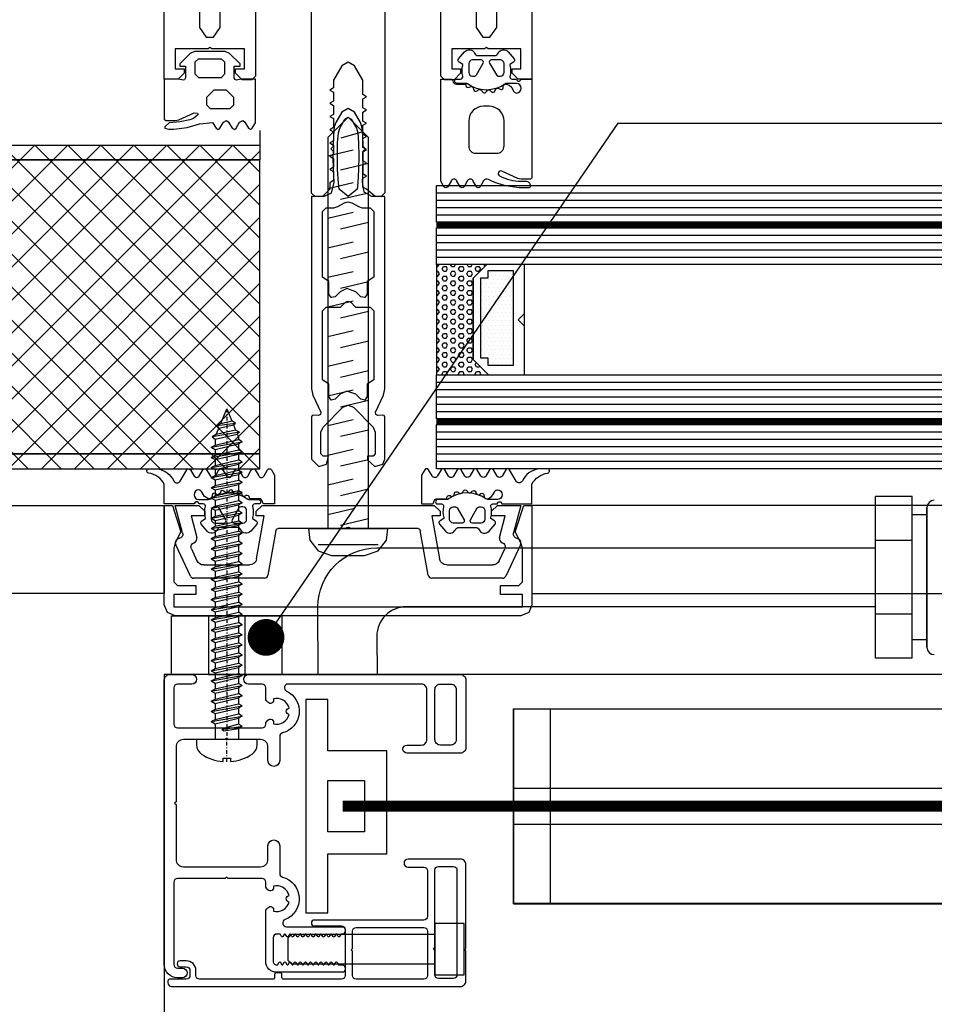
# Model space of a CAD drawing. Units: inches. Extents: x 810 to 5580, y -532 to 3856.
# Drawn here: x 4537 to 4662, y -155 to -22 of the extents above; entities that cross this region are included whole.
import ezdxf
from ezdxf import colors
from ezdxf.entities.mleader import LeaderData, LeaderLine
from ezdxf.math import Vec2, Vec3

# ---------------------------------------------------------------- set-up
doc = ezdxf.new("R2010")
doc.units = ezdxf.units.IN
doc.header["$MEASUREMENT"] = 0
doc.linetypes.add('AUSGEZOGEN', pattern=[0])
doc.linetypes.add('STRICHPUNKT', pattern=[1, 0.5, -0.25, 0, -0.25])
for name, color, linetype in [('BEVESTIGINGSMATERIAAL', 1, 'Continuous'), ('CONSTRUCTIE DERDEN', 251, 'Continuous'), ('ELEKTRISCHE INSTALLATIE', 1, 'Continuous')]:
    doc.layers.add(name, color=color, linetype=linetype)
doc.styles.add('Annotative', font='txt')

# ---------------------------------------------------------------- blocks, each defined once
blk = doc.blocks.new('326260')
at = {"color": 0, "linetype": 'ByBlock'}
for points in [[(25, 173.52), (25, 0.02), (23.12, 0), (22.3, 0.82), (22.3, 1.42), (23.5, 1.42), (23.5, 4.12), (19.05, 4.12), (18.8, 4.32), (18.55, 4.12), (14.1, 4.12), (14.1, 1.42), (15.3, 1.42), (15.3, 0.82), (14.41, -0.07), (13.1, -0.08), (12.6, 0.42), (12.6, 12.52)], [(5, 11.52), (5, -15.48), (4.51, -15.98), (3.66, -15.98), (2.52, -14.98), (2, -14.68), (2, -13.47), (2.5, -13.18), (2, -12.89), (2, -11.67), (2.5, -11.38), (2, -11.09), (2, -9.87), (2.5, -9.58), (2, -9.29), (2, -8.07), (2.5, -7.78), (2, -7.49), (2, -6.27), (2.5, -5.98), (2, -5.69), (2, -4.47), (2.5, -4.18), (2, -3.89), (2, -2.67), (2.5, -2.38), (2, -2.09), (2, -0.14), (0.88, 1.8), (0, 2.32), (-0.87, 1.8), (-2, -0.14), (-2, -1.19), (-2.5, -1.48), (-2, -1.77), (-2, -2.99), (-2.5, -3.28), (-2, -3.57), (-2, -4.79), (-2.5, -5.08), (-2, -5.37), (-2, -6.59), (-2.5, -6.88), (-2, -7.17), (-2, -8.39), (-2.5, -8.68), (-2, -8.97), (-2, -10.19), (-2.5, -10.48), (-2, -10.77), (-2, -11.99), (-2.5, -12.28), (-2, -12.57), (-2, -13.78), (-2.5, -14.08), (-2.5, -14.98), (-3.5, -15.98), (-4.5, -15.98), (-5, -15.49), (-5, 11.52)], [(-12.6, 12.52), (-12.6, 0.42), (-13.1, -0.08), (-14.41, -0.07), (-15.3, 0.82), (-15.3, 1.42), (-14.1, 1.42), (-14.1, 4.12), (-18.55, 4.12), (-18.8, 4.32), (-19.05, 4.12), (-23.5, 4.12), (-23.5, 1.42), (-22.3, 1.42), (-22.3, 0.82), (-23.12, 0), (-25, 0.02), (-25, 173.52)], [(-15.9, 15.32), (15.9, 15.32), (17.07, 14.76), (17.4, 13.82), (17.4, 7.02), (18.31, 5.72), (19.29, 5.72), (20.2, 7.02), (20.2, 13.82), (20.77, 14.99), (21.7, 15.32), (21.9, 15.32), (21.9, 169.52), (-21.9, 169.52), (-21.9, 15.34), (-21.37, 15.28), (-20.2, 13.82), (-20.2, 7.02), (-19.29, 5.72), (-18.31, 5.72), (-17.4, 7.02), (-17.4, 13.82), (-16.84, 14.99), (-15.9, 15.32)]]:
    blk.add_lwpolyline(points, dxfattribs=at)
blk = doc.blocks.new('224811')
at = {"color": 0, "linetype": 'ByBlock'}
for points in [[(3, -27.75), (3, -1.61), (1.24, -1.61), (0.18, -1), (-0.06, 0.34), (0.03, 2.08), (0.06, 3.82), (0.05, 4.57), (0.35, 4.89), (0.03, 5.21), (0.03, 5.57), (-0.06, 7.39), (-0.12, 7.89), (-0.31, 8.46), (-1.14, 9.89), (-2, 10.39), (-2.86, 9.89), (-3.69, 8.46), (-3.88, 7.9), (-3.94, 7.39), (-4.03, 5.57), (-4.04, 5.21), (-4.35, 4.89), (-4.05, 4.57), (-4.06, 3.82), (-4.03, 2.08), (-3.94, 0.34), (-4.29, -1.12), (-5.25, -1.61), (-7, -1.61), (-7, -27.75), (-6.81, -28.6), (-5.72, -30.94), (-5.75, -31.24), (-6.02, -31.37), (-6.68, -31.31), (-6.91, -31.39), (-7, -31.61), (-7, -37.31), (-6, -38.31), (-4.94, -38.01), (-4.65, -36.91), (-5.4, -36.91), (-5.7, -36.61), (-5.7, -33.66), (-5.41, -32.96), (-2.71, -30.26), (-2, -29.96), (-1.29, -30.26), (1.41, -32.96), (1.7, -33.66), (1.7, -36.61), (1.4, -36.91), (0.65, -36.91), (0.65, -37.43), (1.63, -38.31), (2.71, -38.01), (3, -37.31), (3, -31.61), (2.9, -31.39), (2.67, -31.31), (2.02, -31.37), (1.75, -31.24), (1.72, -30.94), (2.81, -28.6), (3, -27.75)], [(-3.33, 0.28), (-3.43, 2.08), (-3.46, 3.89), (-3.43, 5.69), (-3.33, 7.07), (-3.13, 7.73), (-2.43, 8.94), (-2, 9.19), (-1.57, 8.94), (-0.87, 7.73), (-0.68, 7.07), (-0.58, 5.69), (-0.54, 3.89), (-0.58, 2.08), (-0.68, 0.28), (-0.78, -0.59), (-2, -1.61), (-3.22, -0.59), (-3.33, 0.28)]]:
    blk.add_lwpolyline(points, dxfattribs=at)
for points in [[(-4.6, -13.17), (-5.5, -12.57), (-5.5, -3.61), (-5, -3.11), (-3.92, -3.11), (-3.42, -2.97), (-2.5, -2.44), (-2, -2.31), (-1.5, -2.44), (-0.58, -2.97), (-0.08, -3.11), (1, -3.11), (1.5, -3.61), (1.5, -12.57), (0.6, -13.17), (0.6, -14.87), (0.29, -15.33), (-0.25, -15.22), (-0.94, -14.54), (-2.17, -14.11), (-3.06, -14.54), (-3.75, -15.22), (-4.29, -15.33), (-4.6, -14.87)], [(-5.5, -26.51), (-5.5, -17.12), (-5, -16.62), (-3.02, -16.62), (-2.35, -15.95), (-2, -15.81), (-1.65, -15.95), (-0.99, -16.62), (1, -16.62), (1.5, -17.12), (1.5, -26.51), (0.6, -27.11), (0.6, -28.81), (0.29, -29.27), (-0.26, -29.16), (-0.94, -28.48), (-2.17, -28.05), (-3.06, -28.48), (-3.75, -29.16), (-4.29, -29.27), (-4.6, -28.81), (-4.6, -27.11)]]:
    blk.add_lwpolyline(points, close=True, dxfattribs=at)
blk = doc.blocks.new('205834')
at = {"color": 0, "linetype": 'ByBlock'}
for points in [[(-0.05, -5.4), (-0.05, 5.4), (-1.58, 5.2), (-3.01, 4.07), (-3.68, 2.25), (-3.68, -2.25), (-3.01, -4.07), (-1.58, -5.2), (-0.05, -5.4)], [(-2.2, -4.08), (-2.2, 4.08)], [(1.93, 2.75), (2.75, -0.69)], [(5.96, 2.75), (6.78, -0.69)], [(9.99, 2.75), (10.81, -0.69)], [(14.02, 2.75), (14.84, -0.69)], [(18.06, 2.75), (18.87, -0.69)], [(22.09, 2.75), (22.9, -0.69)], [(26.12, 2.75), (26.93, -0.69)], [(30.15, 2.75), (30.96, -0.69)], [(34.18, 2.75), (34.99, -0.69)], [(38.21, 2.75), (39.02, -0.69)], [(42.24, 2.75), (43.05, -0.69)], [(46.27, 2.75), (47.08, -0.69)], [(50.7, 2.74), (51.52, -0.68)], [(0.45, 1.04), (1.36, -2.75)], [(4.48, 1.04), (5.39, -2.75)], [(8.52, 1.04), (9.42, -2.75)], [(12.55, 1.04), (13.45, -2.75)], [(16.58, 1.04), (17.48, -2.75)], [(20.61, 1.04), (21.51, -2.75)], [(24.64, 1.04), (25.54, -2.75)], [(28.67, 1.04), (29.57, -2.75)], [(32.7, 1.04), (33.6, -2.75)], [(36.73, 1.04), (37.63, -2.75)], [(40.76, 1.04), (41.66, -2.75)], [(44.79, 1.04), (45.69, -2.75)], [(48.81, 1.04), (49.72, -2.75)], [(53.96, -1.98), (53.11, 1)]]:
    blk.add_lwpolyline(points, dxfattribs=at)
blk.add_lwpolyline([(53.18, 2.75), (0, 2.75), (0, -2.75), (53.18, -2.75), (55.95, 0)], close=True, dxfattribs=at)
blk = doc.blocks.new('112720')
at = {"color": 0, "linetype": 'ByBlock'}
blk.add_lwpolyline([(25, 0), (25, -13.5), (24.56, -14.56), (23.5, -15), (-23.5, -15), (-24.56, -14.56), (-25, -13.5), (-25, 0), (-23.9, 0), (-22.73, -3.6), (-23.5, -5.08), (-23.7, -5.83), (-23.7, -10.4), (-23.2, -10.9), (-20.7, -10.9), (-20.7, -12.1), (-23.7, -12.1), (-23.7, -13.8), (23.7, -13.8), (23.7, -12.1), (20.7, -12.1), (20.7, -10.9), (23.2, -10.9), (23.7, -10.4), (23.7, -5.83), (23.5, -5.08), (22.73, -3.6), (23.9, 0)], close=True, dxfattribs=at)
blk = doc.blocks.new('477620')
at = {"linetype": 'ByBlock'}
for p, q in [((-12.5, -0.8), (-11.7, 0)), ((-11.7, 0), (11.7, 0)), ((11.7, 0), (12.5, -0.8)), ((-12.5, -1.4), (-12.5, -0.8)), ((12.5, -0.8), (12.5, -1.4)), ((-11.4, -1.4), (-12.5, -1.4)), ((-12.44, -7.27), (-11.4, -1.4)), ((12.5, -1.4), (11.4, -1.4)), ((11.4, -1.4), (12.44, -7.27))]:
    blk.add_line(p, q, dxfattribs=at)
for points in [[(-19.98, -2.53, -0.466227), (-19.9, -2.08), (-19.4, -1.79), (-19.4, -1.66, -0.127235), (-19.4, -0.09, 0.409499), (-19.7, 0.21), (-20.3, 0.21, 1), (-20.9, 0.21), (-25, 0.21), (-25, 2.9, 0.240315), (-27.12, 4.4, -0.930406), (-27.07, 5), (-26.19, 5, -0.041247), (-25.86, 4.97, -0.245119), (-23.71, 3.35, 0.605628), (-22.83, 3.31), (-21.95, 4.83, -0.574152), (-21.44, 4.84), (-20.93, 3.99, 0.519103), (-20.25, 3.99), (-19.75, 4.84, -0.571234), (-19.24, 4.84), (-18.73, 3.99, 0.520433), (-18.05, 3.99), (-17.56, 4.84, -0.573806), (-17.04, 4.84), (-16.54, 3.98, 0.498472), (-15.85, 3.99), (-15.36, 4.84, -0.572646), (-14.84, 4.84), (-14.34, 3.98, 0.516323), (-13.65, 3.98), (-13.16, 4.84, -0.574004), (-12.64, 4.84), (-12.16, 4.03, 0.604512), (-11.43, 4.02), (-10.95, 4.85, -0.579304), (-10.43, 4.85), (-10, 4.11), (-10, 0.21), (-11.35, 0.21, -0.377911), (-11.65, 0.47, 0.378044), (-12.15, 0.91), (-13.42, 0.91), (-13.42, 1.07, 0.559911), (-13.86, 1.33), (-13.99, 1.26, -0.476951), (-14.42, 1.45), (-14.47, 1.65, 0.560069), (-14.96, 1.8), (-15.07, 1.7, -0.476948), (-15.56, 1.78), (-15.66, 1.95, 0.560017), (-16.17, 1.97), (-16.25, 1.84, -0.47708), (-16.73, 1.79), (-16.88, 1.93, 0.560029), (-17.37, 1.82), (-17.42, 1.68, -0.47692), (-17.88, 1.5), (-18.06, 1.61, 0.55988), (-18.47, 1.39), (-18.48, 1.24, -0.403109), (-18.82, 0.92, -0.264074), (-19.67, 1.42), (-19.95, 1.91, 0.267978), (-20.3, 2.11, 1), (-20.3, 0.81), (-19.02, 0.81, 0.154263), (-18.73, 0.9, -0.319713), (-13.62, 0.87, 0.157674), (-13.45, 0.81), (-12.23, 0.81, -0.732626), (-12.04, 0.21), (-12.69, 0.21, 0.483406), (-12.98, -0.16, -0.12137), (-13, -1.66), (-13, -1.79), (-12.5, -2.08, -0.466377), (-12.42, -2.53), (-13.24, -3.5, -0.562174), (-14.59, -3.3, 0.302777), (-15.05, -2.99), (-17.35, -2.99, 0.302762), (-17.81, -3.3, -0.562251), (-19.16, -3.5), (-19.98, -2.53)], [(19.98, -2.53, 0.466227), (19.9, -2.08), (19.4, -1.79), (19.4, -1.66, 0.127235), (19.4, -0.09, -0.409499), (19.7, 0.21), (20.3, 0.21, -1), (20.9, 0.21), (25, 0.21), (25, 2.9, -0.240315), (27.12, 4.4, 0.930406), (27.07, 5), (26.19, 5, 0.041247), (25.86, 4.97, 0.245119), (23.71, 3.35, -0.605628), (22.83, 3.31), (21.95, 4.83, 0.574152), (21.44, 4.84), (20.93, 3.99, -0.519103), (20.25, 3.99), (19.75, 4.84, 0.571234), (19.24, 4.84), (18.73, 3.99, -0.520433), (18.05, 3.99), (17.56, 4.84, 0.573806), (17.04, 4.84), (16.54, 3.98, -0.498472), (15.85, 3.99), (15.36, 4.84, 0.572646), (14.84, 4.84), (14.34, 3.98, -0.516323), (13.65, 3.98), (13.16, 4.84, 0.574004), (12.64, 4.84), (12.16, 4.03, -0.604512), (11.43, 4.02), (10.95, 4.85, 0.579304), (10.43, 4.85), (10, 4.11), (10, 0.21), (11.35, 0.21, 0.377911), (11.65, 0.47, -0.378044), (12.15, 0.91), (13.42, 0.91), (13.42, 1.07, -0.559911), (13.86, 1.33), (13.99, 1.26, 0.476951), (14.42, 1.45), (14.47, 1.65, -0.560069), (14.96, 1.8), (15.07, 1.7, 0.476948), (15.56, 1.78), (15.66, 1.95, -0.560017), (16.17, 1.97), (16.25, 1.84, 0.47708), (16.73, 1.79), (16.88, 1.93, -0.560029), (17.37, 1.82), (17.42, 1.68, 0.47692), (17.88, 1.5), (18.06, 1.61, -0.55988), (18.47, 1.39), (18.48, 1.24, 0.403109), (18.82, 0.92, 0.264074), (19.67, 1.42), (19.95, 1.91, -0.267978), (20.3, 2.11, -1), (20.3, 0.81), (19.02, 0.81, -0.154263), (18.73, 0.9, 0.319713), (13.62, 0.87, -0.157674), (13.45, 0.81), (12.23, 0.81, 0.732626), (12.04, 0.21), (12.69, 0.21, -0.483406), (12.98, -0.16, 0.12137), (13, -1.66), (13, -1.79), (12.5, -2.08, 0.466377), (12.42, -2.53), (13.24, -3.5, 0.562174), (14.59, -3.3, -0.302777), (15.05, -2.99), (17.35, -2.99, -0.302762), (17.81, -3.3, 0.562251), (19.16, -3.5), (19.98, -2.53)]]:
    blk.add_lwpolyline(points, format="xyb", close=True)
for points in [[(-22.5, -3.74), (-23.5, 0), (-20.3, 0), (-19.5, -0.8), (-19.5, -1.4), (-21.36, -1.4), (-20.58, -4.34)], [(20.58, -4.34), (21.36, -1.4), (19.5, -1.4), (19.5, -0.8), (20.3, 0), (23.5, 0), (22.5, -3.74)], [(-9.82, -3.4), (-10.9, -9.49)], [(-0.25, -3.15), (-9.53, -3.15)], [(9.53, -3.15), (0.25, -3.15)], [(10.9, -9.49), (9.82, -3.4)], [(-21.45, -9.61), (-23.44, -5.34)], [(23.44, -5.34), (21.45, -9.61)], [(-21.31, -5.89), (-20.55, -7.52)], [(20.55, -7.52), (21.31, -5.89)], [(-19.64, -8.1), (-13.42, -8.1)], [(13.42, -8.1), (19.64, -8.1)], [(-11.39, -9.9), (-21, -9.9)], [(21, -9.9), (11.39, -9.9)]]:
    blk.add_lwpolyline(points, dxfattribs=at)
at = {"extrusion": (0, 0, -1)}
for points in [[(18.6, -1.89, -0.414317), (18.1, -2.39), (16.9, -2.39, -0.577402), (16.64, -1.94), (17.56, -0.34, -0.268036), (17.82, -0.19), (18.1, -0.19, -0.414318), (18.6, -0.69), (18.6, -1.89)], [(15.76, -1.94, -0.577342), (15.5, -2.39), (14.3, -2.39, -0.41412), (13.8, -1.89), (13.8, -0.69, -0.414121), (14.3, -0.19), (14.58, -0.19, -0.268022), (14.84, -0.34), (15.76, -1.94)], [(-15.76, -1.94, 0.577342), (-15.5, -2.39), (-14.3, -2.39, 0.41412), (-13.8, -1.89), (-13.8, -0.69, 0.414121), (-14.3, -0.19), (-14.58, -0.19, 0.268022), (-14.84, -0.34), (-15.76, -1.94)], [(-18.6, -1.89, 0.414317), (-18.1, -2.39), (-16.9, -2.39, 0.577402), (-16.64, -1.94), (-17.56, -0.34, 0.268036), (-17.82, -0.19), (-18.1, -0.19, 0.414318), (-18.6, -0.69), (-18.6, -1.89)]]:
    blk.add_lwpolyline(points, format="xyb", close=True, dxfattribs=at)
at = {"linetype": 'ByBlock', "extrusion": (0, 0, -1)}
for centre, radius, start, end in [((23.08, -3.9), 0.6, 165, 261.5583), ((9.53, -3.45), 0.3, 10, 90), ((0, -3.21), 0.256, 12.6804, 167.3196), ((-9.53, -3.45), 0.3, 90, 170), ((-23.08, -3.9), 0.6, 278.4417, 15), ((20.77, -5.64), 0.6, 335, 71.1808), ((-20.77, -5.64), 0.6, 108.8192, 205), ((19.64, -7.1), 1, 270, 335), ((13.42, -7.1), 1, 190, 270), ((-13.42, -7.1), 1, 270, 350), ((-19.64, -7.1), 1, 205, 270)]:
    blk.add_arc(centre, radius, start, end, dxfattribs=at)
at = {"linetype": 'ByBlock'}
for centre, radius, start, end in [((-22.9, -5.09), 0.6, 98.4417, 205), ((-21.16, -4.5), 0.6, 288.8192, 15), ((21.16, -4.5), 0.6, 165, 251.1808), ((22.9, -5.09), 0.6, 335, 81.5583), ((-21, -9.4), 0.5, 205, 270), ((-11.39, -9.4), 0.5, 270, 350), ((11.39, -9.4), 0.5, 190, 270), ((21, -9.4), 0.5, 270, 335)]:
    blk.add_arc(centre, radius, start, end, dxfattribs=at)
blk = doc.blocks.new('GCspouw15mm_1')
h = blk.add_hatch()
h.set_pattern_fill('HEX', color=256, scale=3, style=0)
h.set_pattern_definition([(0, (-185.27784, -118.78494), (0, 0.649519), [0.375, -0.75]), (120, (-185.27784, -118.78494), (-0.5625, -0.3247595), [0.375, -0.75]), (60, (-184.90284, -118.78494), (-0.5625, 0.3247595), [0.375, -0.75])])
h.paths.add_polyline_path([(0, -7.5), (7.0878, -7.5), (5, -5.4141), (5, 5.6523), (6.8496, 7.5), (0, 7.5)])
h = blk.add_hatch()
h.set_pattern_fill('DOTS', color=256, scale=9, style=0)
h.set_pattern_definition([(0, (-185.27784, -123.28494), (0.28125, 0.5625), [0, -0.5625])])
h.paths.add_polyline_path([(10.5, 6.6484), (7, 6.6484), (7, 5.6484), (6, 5.6484), (6, -5.1992), (7, -5.1992), (7, -6.1992), (10.5, -6.1992)])
for points in [[(5, 5.6523), (6.8496, 7.5), (0, 7.5), (0, -7.5), (7.0878, -7.5), (5, -5.4141)], [(7.0878, -7.5), (12, -7.5), (12, -0.8652), (11.1347, 0), (12, 0.8672), (12, 7.5), (6.8496, 7.5), (5, 5.6523), (5, -5.4141)], [(7, -6.1992), (10.5, -6.1992), (10.5, 6.6484), (7, 6.6484), (7, 5.6484), (6, 5.6484), (6, -5.1992), (7, -5.1992)]]:
    blk.add_lwpolyline(points, close=True)
blk.add_point((0, 7.5))
blk = doc.blocks.new('204649')
at = {"color": 0, "linetype": 'ByBlock'}
for points in [[(0, 0.15), (0, 5.6), (-0.2, 5.8), (-1.49, 5.8), (-1.96, 5.69), (-4.07, 4.75), (-4.5, 4.8), (-4.59, 4.96), (-3.96, 5.52), (-3.46, 5.68), (-2.18, 5.97), (-1.17, 6.08), (-0.67, 6.09), (-0.07, 6.67), (-0.08, 6.81), (-0.63, 6.99), (-1.28, 6.98), (-3.1, 6.76), (-4.8, 6.24), (-6.58, 6.06), (-7.04, 6.85), (-7.35, 7), (-7.56, 6.85), (-8.04, 6.02), (-8.46, 5.81), (-8.75, 6.02), (-9.24, 6.85), (-9.56, 7), (-9.77, 6.83), (-10.24, 6.02), (-10.68, 5.81), (-10.97, 6.02), (-11.45, 6.85), (-11.76, 7), (-11.97, 6.85), (-12.4, 6.11), (-12.4, 0.15), (-10.4, 0.15), (-9.84, 0.3), (-9.58, 0.2), (-9.5, 0), (-9.5, -1.6), (-10.3, -1.6), (-10.3, -1.9), (-8.87, -3.33), (-8.27, -3.6), (-4.12, -3.6), (-3.51, -3.31), (-2.1, -1.9), (-2.1, -1.6), (-2.9, -1.6), (-2.9, 0), (-2.77, 0.25), (-2.56, 0.3), (-2, 0.15)], [(-9.4, 2.6), (-9.4, 3.7), (-8.9, 4.2), (-6.3, 4.2), (-5.8, 3.7), (-5.8, 2.6), (-6.8, 1.6), (-8.4, 1.6)], [(-4.2, -0.5), (-4.2, -2.18), (-4.67, -2.6), (-7.73, -2.6), (-8.2, -2.18), (-8.2, -0.5), (-7.73, 0), (-4.7, 0)]]:
    blk.add_lwpolyline(points, close=True, dxfattribs=at)
blk = doc.blocks.new('*U22')
at = {"xscale": -1, "rotation": 90}
blk.add_blockref('204649', (0.15, 0), dxfattribs=at)
blk = doc.blocks.new('246544')
blk.add_lwpolyline([(0, 0), (0, -13.4, 0.414151), (0.2, -13.6), (1.49, -13.6, 0.105057), (1.9, -13.51), (4.11, -12.53, -0.965045), (4.41, -13.16, -0.123102), (1.45, -13.9), (0.84, -13.9, 0.414329), (0.24, -14.5), (0.24, -14.6, 0.414524), (0.44, -14.8), (1.11, -14.8, 0.116852), (5.91, -13.66, -0.388148), (6.57, -13.85), (7.04, -14.65, 0.577392), (7.56, -14.65), (8.04, -13.81, -0.577368), (8.75, -13.81), (9.24, -14.65, 0.577392), (9.76, -14.65), (10.25, -13.81, -0.577289), (10.96, -13.81), (11.45, -14.65, 0.577392), (11.97, -14.65), (12.4, -13.9), (12.4, 0), (11.05, 0, 0.377911), (10.75, -0.26, -0.378044), (10.25, -0.7), (8.98, -0.7), (8.98, -0.86, -0.559911), (8.54, -1.12), (8.41, -1.05, 0.476951), (7.98, -1.24), (7.93, -1.44, -0.560069), (7.44, -1.59), (7.33, -1.49, 0.476948), (6.84, -1.57), (6.74, -1.74, -0.560017), (6.23, -1.76), (6.15, -1.63, 0.47708), (5.67, -1.58), (5.52, -1.72, -0.560029), (5.03, -1.6), (4.98, -1.47, 0.47692), (4.52, -1.29), (4.34, -1.4, -0.55988), (3.93, -1.18), (3.92, -1.03, 0.403109), (3.58, -0.71, 0.264074), (2.73, -1.21), (2.45, -1.7, -0.267979), (2.1, -1.9, -1), (2.1, -0.6), (3.38, -0.6, -0.154263), (3.67, -0.69, 0.319713), (8.78, -0.66, -0.157674), (8.95, -0.6), (10.17, -0.6, 0.732626), (10.36, 0), (9.71, 0, -0.483406), (9.42, 0.37, 0.12137), (9.4, 1.87), (9.4, 2), (9.9, 2.29, 0.466377), (9.98, 2.74), (9.16, 3.71, 0.562174), (7.81, 3.51, -0.302777), (7.35, 3.2), (5.05, 3.2, -0.302762), (4.59, 3.51, 0.562251), (3.24, 3.71), (2.42, 2.74, 0.466227), (2.5, 2.29), (3, 2), (3, 1.87, 0.127235), (3, 0.3, -0.409499), (2.7, 0), (2.1, 0, -1), (1.5, 0), (0, 0)], format="xyb", close=True)
at = {"extrusion": (0, 0, -1)}
for points in [[(-3.8, 2.1, 0.414317), (-4.3, 2.6), (-5.5, 2.6, 0.577402), (-5.76, 2.15), (-4.84, 0.55, 0.268036), (-4.58, 0.4), (-4.3, 0.4, 0.414318), (-3.8, 0.9), (-3.8, 2.1)], [(-7.56, 0.55), (-6.64, 2.15, 0.577342), (-6.9, 2.6), (-8.1, 2.6, 0.41412), (-8.6, 2.1), (-8.6, 0.9, 0.414121), (-8.1, 0.4), (-7.82, 0.4, 0.268022), (-7.56, 0.55)], [(-3.8, -9.1), (-3.8, -5.7, 0.414214), (-5.8, -3.7), (-6.6, -3.7, 0.414214), (-8.6, -5.7), (-8.6, -9.1, 0.414214), (-7.6, -10.1), (-4.8, -10.1, 0.414214), (-3.8, -9.1)]]:
    blk.add_lwpolyline(points, format="xyb", close=True, dxfattribs=at)
blk = doc.blocks.new('*U23')
at = {"xscale": -1, "rotation": 270}
blk.add_blockref('246544', (0, 0), dxfattribs=at)
blk = doc.blocks.new('Horizontaal doorsnede vliesgevel')
h = blk.add_hatch()
h.set_pattern_fill('ANSI37', color=256)
h.set_pattern_definition([(45, (11366.5074, -709.9048), (-2.245064, 2.245064), []), (135, (11366.5074, -709.9048), (-2.245064, -2.245064), [])])
h.paths.add_polyline_path([(0, 61), (68.89, 61), (68.89, 17), (0, 17)])
for p, q in [((68.89, 63), (68.89, 61)), ((68.89, 19), (68.89, 59)), ((92.89, 54.52), (401.45, 54.52)), ((92.89, 53.52), (401.45, 53.52)), ((92.89, 52.52), (401.45, 52.52)), ((92.89, 51.52), (401.45, 51.52)), ((92.89, 48.76), (401.45, 48.76)), ((92.89, 47.76), (401.45, 47.76)), ((92.89, 46.76), (401.45, 46.76)), ((92.89, 45.76), (401.45, 45.76)), ((92.89, 28.76), (401.45, 28.76)), ((92.89, 27.76), (401.45, 27.76)), ((92.89, 26.76), (401.45, 26.76)), ((92.89, 25.76), (401.45, 25.76)), ((92.89, 24.76), (401.45, 24.76)), ((92.89, 22), (401.45, 22)), ((92.89, 21), (401.45, 21)), ((92.89, 20), (401.45, 20)), ((92.89, 19), (401.45, 19)), ((92.89, 18), (401.45, 18))]:
    blk.add_line(p, q)
for points in [[(0, 61), (68.89, 61)], [(0, 61), (68.89, 61), (68.89, 59), (0, 59)], [(0, 59), (68.89, 59)], [(401.45, 50.52), (92.89, 50.52), (92.89, 55.52), (401.45, 55.52)], [(401.45, 44.76), (92.89, 44.76), (92.89, 49.76), (401.45, 49.76)], [(104.89, 44.76), (92.89, 44.76), (92.89, 29.76), (104.89, 29.76), (104.89, 44.76)], [(401.45, 23.76), (92.89, 23.76), (92.89, 29.76), (401.45, 29.76)], [(401.45, 17), (92.89, 17), (92.89, 23), (401.45, 23)], [(0, 19), (68.89, 19)], [(0, 19), (68.89, 19)], [(0, 17), (68.89, 17), (68.89, 19), (0, 19)], [(0, 17), (68.89, 17)], [(0, 17), (68.89, 17)], [(0, 12), (55.89, 12), (55.89, 0), (0, 0)], [(401.45, 12), (105.89, 12), (105.89, 0), (401.45, 0)]]:
    blk.add_lwpolyline(points)
at = {"const_width": 0.76}
for points in [[(92.89, 50.14), (401.45, 50.14)], [(92.89, 23.38), (401.45, 23.38)]]:
    blk.add_lwpolyline(points, dxfattribs=at)
for name, p in [('326260', (80.89, 69.98)), ('224811', (82.89, 55.61)), ('GCspouw15mm_1', (92.89, 37.26)), ('477620', (80.89, 12)), ('112720', (80.89, 12))]:
    blk.add_blockref(name, p)
at = {"xscale": -1, "rotation": 270}
blk.add_blockref('*U22', (55.89, 70), dxfattribs=at)
at = {"rotation": 90.00000000000001}
for name, p in [('*U23', (105.89, 70)), ('205834', (80.89, 8.85))]:
    blk.add_blockref(name, p, dxfattribs=at)
blk = doc.blocks.new('*U6')
at = {"layer": 'BEVESTIGINGSMATERIAAL', "linetype": 'AUSGEZOGEN'}
for p, q in [((-0.08, 4.1), (-0.8, 4.1)), ((-0.08, -4.14), (-0.08, 4.1)), ((2.08, 1.57), (-0.08, 1.57)), ((2.38, 2.08), (2.08, 1.57)), ((2.08, 1.57), (2.82, -1.61)), ((2.38, 2.08), (3.11, -2.12)), ((2.38, 2.08), (2.67, 1.57)), ((3.46, 1.57), (2.67, 1.57)), ((2.67, 1.57), (3.4, -1.61)), ((3.76, 2.08), (3.46, 1.57)), ((3.46, 1.57), (4.2, -1.61)), ((3.76, 2.08), (4.49, -2.12)), ((3.76, 2.08), (4.05, 1.57)), ((4.85, 1.57), (4.05, 1.57)), ((4.05, 1.57), (4.79, -1.61)), ((4.85, 1.57), (4.05, 1.57)), ((5.14, 2.08), (4.85, 1.57)), ((4.85, 1.57), (5.58, -1.61)), ((5.14, 2.08), (5.88, -2.12)), ((5.14, 2.08), (5.43, 1.57)), ((5.43, 1.57), (6.17, -1.61)), ((6.23, 1.57), (5.43, 1.57)), ((6.52, 2.08), (6.23, 1.57)), ((6.23, 1.57), (6.96, -1.61)), ((6.52, 2.08), (7.26, -2.12)), ((6.52, 2.08), (6.82, 1.57)), ((7.61, 1.57), (6.82, 1.57)), ((6.82, 1.57), (7.55, -1.61)), ((7.61, 1.57), (6.82, 1.57)), ((7.9, 2.08), (7.61, 1.57)), ((7.61, 1.57), (8.35, -1.61)), ((7.9, 2.08), (8.64, -2.12)), ((7.9, 2.08), (8.2, 1.57)), ((8.99, 1.57), (8.2, 1.57)), ((8.2, 1.57), (8.93, -1.61)), ((8.99, 1.57), (8.2, 1.57)), ((9.29, 2.08), (8.99, 1.57)), ((8.99, 1.57), (9.73, -1.61)), ((9.29, 2.08), (10.02, -2.12)), ((9.29, 2.08), (9.58, 1.57)), ((10.38, 1.57), (9.58, 1.57)), ((9.58, 1.57), (10.31, -1.61)), ((10.38, 1.57), (9.58, 1.57)), ((10.67, 2.08), (10.38, 1.57)), ((10.38, 1.57), (11.11, -1.61)), ((10.67, 2.08), (11.4, -2.12)), ((10.67, 2.08), (10.96, 1.57)), ((11.76, 1.57), (10.96, 1.57)), ((10.96, 1.57), (11.7, -1.61)), ((11.76, 1.57), (10.96, 1.57)), ((12.05, 2.08), (11.76, 1.57)), ((11.76, 1.57), (12.49, -1.61)), ((12.05, 2.08), (12.79, -2.12)), ((12.05, 2.08), (12.34, 1.57)), ((13.14, 1.57), (12.34, 1.57)), ((12.34, 1.57), (13.08, -1.61)), ((13.14, 1.57), (12.34, 1.57)), ((13.43, 2.08), (13.14, 1.57)), ((13.14, 1.57), (13.88, -1.61)), ((13.43, 2.08), (14.17, -2.12)), ((13.43, 2.08), (13.73, 1.57)), ((14.52, 1.57), (13.73, 1.57)), ((13.73, 1.57), (14.46, -1.61)), ((14.52, 1.57), (13.73, 1.57)), ((14.82, 2.08), (14.52, 1.57)), ((14.52, 1.57), (15.26, -1.61)), ((14.82, 2.08), (15.55, -2.12)), ((14.82, 2.08), (15.11, 1.57)), ((15.9, 1.57), (15.11, 1.57)), ((15.11, 1.57), (15.84, -1.61)), ((15.9, 1.57), (15.11, 1.57)), ((16.2, 2.08), (15.9, 1.57)), ((15.9, 1.57), (16.64, -1.61)), ((16.2, 2.08), (16.93, -2.12)), ((16.2, 2.08), (16.49, 1.57)), ((17.29, 1.57), (16.49, 1.57)), ((16.49, 1.57), (17.23, -1.61)), ((17.29, 1.57), (16.49, 1.57)), ((17.58, 2.08), (17.29, 1.57)), ((17.29, 1.57), (18.02, -1.61)), ((17.58, 2.08), (18.31, -2.12)), ((17.58, 2.08), (17.87, 1.57)), ((18.67, 1.57), (17.87, 1.57)), ((17.87, 1.57), (18.61, -1.61)), ((18.67, 1.57), (17.87, 1.57)), ((18.96, 2.08), (18.67, 1.57)), ((18.67, 1.57), (19.4, -1.61)), ((18.96, 2.08), (19.7, -2.12)), ((18.96, 2.08), (19.25, 1.57)), ((20.05, 1.57), (19.25, 1.57)), ((19.25, 1.57), (19.99, -1.61)), ((20.34, 2.08), (20.05, 1.57)), ((20.05, 1.57), (20.79, -1.61)), ((20.34, 2.08), (21.08, -2.12)), ((20.34, 2.08), (20.64, 1.57)), ((21.43, 1.57), (20.64, 1.57)), ((20.64, 1.57), (21.37, -1.61)), ((21.73, 2.08), (21.43, 1.57)), ((21.43, 1.57), (22.17, -1.61)), ((21.73, 2.08), (22.46, -2.12)), ((21.73, 2.08), (22.02, 1.57)), ((22.82, 1.57), (22.02, 1.57)), ((22.02, 1.57), (22.75, -1.61)), ((23.11, 2.08), (22.82, 1.57)), ((22.82, 1.57), (23.55, -1.61)), ((23.11, 2.08), (23.84, -2.12)), ((23.11, 2.08), (23.4, 1.57)), ((24.2, 1.57), (23.4, 1.57)), ((23.4, 1.57), (24.14, -1.61)), ((24.49, 2.08), (24.2, 1.57)), ((24.2, 1.57), (24.93, -1.61)), ((24.49, 2.08), (25.23, -2.12)), ((24.49, 2.08), (24.78, 1.57)), ((25.58, 1.57), (24.78, 1.57)), ((24.78, 1.57), (25.52, -1.61)), ((25.87, 2.08), (25.58, 1.57)), ((25.58, 1.57), (26.31, -1.61)), ((25.87, 2.08), (26.61, -2.12)), ((25.87, 2.08), (26.17, 1.57)), ((26.96, 1.57), (26.17, 1.57)), ((26.17, 1.57), (26.9, -1.61)), ((27.25, 2.08), (26.96, 1.57)), ((26.96, 1.57), (27.7, -1.61)), ((27.25, 2.08), (27.99, -2.12)), ((27.25, 2.08), (27.55, 1.57)), ((28.34, 1.57), (27.55, 1.57)), ((27.55, 1.57), (28.28, -1.61)), ((28.64, 2.08), (28.34, 1.57)), ((28.34, 1.57), (29.08, -1.61)), ((28.64, 2.08), (29.37, -2.12)), ((28.64, 2.08), (28.93, 1.57)), ((29.73, 1.57), (28.93, 1.57)), ((28.93, 1.57), (29.67, -1.61)), ((30.02, 2.08), (29.73, 1.57)), ((29.73, 1.57), (30.46, -1.61)), ((30.02, 2.08), (30.75, -2.12)), ((30.02, 2.08), (30.31, 1.57)), ((31.11, 1.57), (30.31, 1.57)), ((30.31, 1.57), (31.05, -1.61)), ((31.4, 2.08), (31.11, 1.57)), ((31.11, 1.57), (31.84, -1.61)), ((31.4, 2.08), (32.14, -2.12)), ((31.4, 2.08), (31.69, 1.57)), ((32.49, 1.57), (31.69, 1.57)), ((31.69, 1.57), (32.43, -1.61)), ((32.78, 2.08), (32.49, 1.57)), ((32.49, 1.57), (33.23, -1.61)), ((32.78, 2.08), (33.52, -2.12)), ((32.78, 2.08), (33.08, 1.57)), ((33.87, 1.57), (33.08, 1.57)), ((33.08, 1.57), (33.81, -1.61)), ((34.17, 2.08), (33.87, 1.57)), ((33.87, 1.57), (34.61, -1.61)), ((34.17, 2.08), (34.9, -2.12)), ((34.17, 2.08), (34.46, 1.57)), ((35.25, 1.57), (34.46, 1.57)), ((34.46, 1.57), (35.19, -1.61)), ((35.55, 2.08), (35.25, 1.57)), ((35.25, 1.57), (35.99, -1.61)), ((35.55, 2.08), (36.28, -2.12)), ((35.55, 2.08), (35.84, 1.57)), ((36.64, 1.57), (35.84, 1.57)), ((35.84, 1.57), (36.58, -1.61)), ((36.93, 2.08), (36.64, 1.57)), ((36.64, 1.57), (37.37, -1.61)), ((36.93, 2.08), (37.67, -2.12)), ((36.93, 2.08), (37.22, 1.57)), ((38.02, 1.57), (37.22, 1.57)), ((37.22, 1.57), (37.96, -1.61)), ((38.31, 2.08), (38.02, 1.57)), ((38.02, 1.57), (38.75, -1.61)), ((38.31, 2.08), (39.05, -2.12)), ((38.31, 2.08), (38.61, 1.57)), ((39.4, 1.57), (38.61, 1.57)), ((38.61, 1.57), (39.34, -1.61)), ((39.69, 2.08), (39.4, 1.57)), ((39.4, 1.57), (40.14, -1.61)), ((39.69, 2.08), (40.43, -2.12)), ((39.69, 2.08), (39.99, 1.57)), ((39.99, 1.57), (40.72, -1.61)), ((40.78, 1.57), (39.99, 1.57)), ((41.11, 1.95), (40.78, 1.57)), ((40.78, 1.57), (41.48, -1.45)), ((41.72, -1.73), (41.11, 1.95)), ((41.4, 1.44), (41.11, 1.95)), ((41.4, 1.44), (42.28, 1.07)), ((42.02, -1.22), (41.4, 1.44)), ((-3.08, 0.48), (-2.59, 0.48)), ((-2.59, 0.48), (-2.59, -0.52)), ((1.27, 0.67), (1.1, 0.36)), ((1.1, 0.36), (1.44, -1.61)), ((1.27, 0.67), (1.73, -2.12)), ((1.27, 0.67), (1.45, 0.36)), ((2.02, -1.61), (1.42, 0.41)), ((42.64, 1.31), (42.28, 1.07)), ((42.28, 1.07), (42.74, -0.92)), ((42.64, 1.31), (42.98, -1.21)), ((42.93, 0.8), (42.64, 1.31)), ((42.93, 0.8), (44.92, -0.02)), ((42.93, 0.8), (43.28, -0.7)), ((-2.59, -0.52), (-3.08, -0.52)), ((41.72, -1.73), (42.02, -1.22)), ((42.74, -0.92), (42.02, -1.22)), ((42.74, -0.92), (42.98, -1.21)), ((42.98, -1.21), (43.28, -0.7)), ((44.92, -0.02), (43.28, -0.7)), ((1.44, -1.61), (-0.08, -1.61)), ((1.73, -2.12), (1.44, -1.61)), ((1.73, -2.12), (2.02, -1.61)), ((2.82, -1.61), (2.02, -1.61)), ((3.11, -2.12), (2.82, -1.61)), ((3.11, -2.12), (3.4, -1.61)), ((4.2, -1.61), (3.37, -1.61)), ((4.49, -2.12), (4.2, -1.61)), ((4.49, -2.12), (4.79, -1.61)), ((5.58, -1.61), (4.75, -1.61)), ((5.88, -2.12), (5.58, -1.61)), ((5.88, -2.12), (6.17, -1.61)), ((6.96, -1.61), (6.13, -1.61)), ((7.26, -2.12), (6.96, -1.61)), ((7.26, -2.12), (7.55, -1.61)), ((8.35, -1.61), (7.51, -1.61)), ((8.64, -2.12), (8.35, -1.61)), ((8.64, -2.12), (8.93, -1.61)), ((9.73, -1.61), (8.9, -1.61)), ((10.02, -2.12), (9.73, -1.61)), ((10.02, -2.12), (10.31, -1.61)), ((11.11, -1.61), (10.28, -1.61)), ((11.4, -2.12), (11.11, -1.61)), ((11.4, -2.12), (11.7, -1.61)), ((12.49, -1.61), (11.66, -1.61)), ((12.79, -2.12), (12.49, -1.61)), ((12.79, -2.12), (13.08, -1.61)), ((13.88, -1.61), (13.04, -1.61)), ((14.17, -2.12), (13.88, -1.61)), ((14.17, -2.12), (14.46, -1.61)), ((15.26, -1.61), (14.43, -1.61)), ((15.55, -2.12), (15.26, -1.61)), ((15.55, -2.12), (15.84, -1.61)), ((16.64, -1.61), (15.81, -1.61)), ((16.93, -2.12), (16.64, -1.61)), ((16.93, -2.12), (17.23, -1.61)), ((18.02, -1.61), (17.19, -1.61)), ((18.31, -2.12), (18.02, -1.61)), ((18.31, -2.12), (18.61, -1.61)), ((19.4, -1.61), (18.57, -1.61)), ((19.7, -2.12), (19.4, -1.61)), ((19.7, -2.12), (19.99, -1.61)), ((20.79, -1.61), (19.95, -1.61)), ((21.08, -2.12), (20.79, -1.61)), ((21.08, -2.12), (21.37, -1.61)), ((22.17, -1.61), (21.34, -1.61)), ((22.46, -2.12), (22.17, -1.61)), ((22.46, -2.12), (22.75, -1.61)), ((23.55, -1.61), (22.72, -1.61)), ((23.84, -2.12), (23.55, -1.61)), ((23.84, -2.12), (24.14, -1.61)), ((24.93, -1.61), (24.1, -1.61)), ((25.23, -2.12), (24.93, -1.61)), ((25.23, -2.12), (25.52, -1.61)), ((26.31, -1.61), (25.48, -1.61)), ((26.61, -2.12), (26.31, -1.61)), ((26.61, -2.12), (26.9, -1.61)), ((27.7, -1.61), (26.87, -1.61)), ((27.99, -2.12), (27.7, -1.61)), ((27.99, -2.12), (28.28, -1.61)), ((29.08, -1.61), (28.28, -1.61)), ((29.37, -2.12), (29.08, -1.61)), ((29.37, -2.12), (29.67, -1.61)), ((30.46, -1.61), (29.67, -1.61)), ((30.75, -2.12), (30.46, -1.61)), ((30.75, -2.12), (31.05, -1.61)), ((31.84, -1.61), (31.05, -1.61)), ((32.14, -2.12), (31.84, -1.61)), ((32.14, -2.12), (32.43, -1.61)), ((33.23, -1.61), (32.43, -1.61)), ((33.52, -2.12), (33.23, -1.61)), ((33.52, -2.12), (33.81, -1.61)), ((34.61, -1.61), (33.81, -1.61)), ((34.9, -2.12), (34.61, -1.61)), ((34.9, -2.12), (35.19, -1.61)), ((35.99, -1.61), (35.19, -1.61)), ((36.28, -2.12), (35.99, -1.61)), ((36.28, -2.12), (36.58, -1.61)), ((37.37, -1.61), (36.58, -1.61)), ((37.67, -2.12), (37.37, -1.61)), ((37.67, -2.12), (37.96, -1.61)), ((38.75, -1.61), (37.96, -1.61)), ((39.05, -2.12), (38.75, -1.61)), ((39.05, -2.12), (39.34, -1.61)), ((40.14, -1.61), (39.34, -1.61)), ((40.43, -2.12), (40.14, -1.61)), ((40.43, -2.12), (40.72, -1.61)), ((41.08, -1.61), (40.72, -1.61)), ((41.48, -1.45), (41.08, -1.61)), ((41.72, -1.73), (41.48, -1.45)), ((-0.8, -4.14), (-0.08, -4.14))]:
    blk.add_line(p, q, dxfattribs=at)
at = {"layer": 'BEVESTIGINGSMATERIAAL', "linetype": 'STRICHPUNKT'}
for p in [(-3.1, -0.02), (44.92, -0.02)]:
    blk.add_line(p, (-0.08, -0.02), dxfattribs=at)
at = {"layer": 'BEVESTIGINGSMATERIAAL', "linetype": 'AUSGEZOGEN'}
for centre, radius, start, end in [((-0.8, 2.59), 1.51, 90, 146.4138), ((3.14, -0.02), 6.24, 146.4138, 175.3743), ((3.14, -0.02), 6.24, 184.6257, 213.5862), ((-0.8, -2.64), 1.51, 213.5862, 270)]:
    blk.add_arc(centre, radius, start, end, dxfattribs=at)
blk = doc.blocks.new('_Dot')
at = {"color": 0, "linetype": 'ByBlock', "lineweight": -2}
blk.add_line((-0.5, 0), (-1, 0), dxfattribs=at)
at = {"color": 0, "linetype": 'ByBlock', "const_width": 0.5}
blk.add_lwpolyline([(-0.25, 0, 1), (0.25, 0, 1)], format="xyb", close=True, dxfattribs=at)
blk = doc.blocks.new('*U161')
for p, q in [((47.51, -4.65), (398.06, -4.65)), ((47.51, -31.18), (47.51, -4.65)), ((47.54, -4.65), (398.08, -4.65)), ((47.54, -31.18), (47.54, -4.65)), ((52.51, -31.18), (52.51, -4.65)), ((52.54, -31.18), (52.54, -4.65)), ((47.51, -15.45), (398.06, -15.45)), ((47.54, -15.45), (398.08, -15.45)), ((47.51, -20.35), (398.06, -20.35)), ((47.54, -20.35), (398.08, -20.35)), ((47.51, -31.18), (398.06, -31.16)), ((47.54, -31.18), (398.08, -31.16))]:
    blk.add_line(p, q)
for points in [[(23.14, -39.45), (23.31, -39.15, -0.57735), (23.49, -39.15), (23.66, -39.45, 0.267949), (23.75, -39.5), (24.2, -39.5, -0.414214), (24.6, -39.9), (24.6, -40.1, -0.414214), (24.2, -40.5), (15.3, -40.5, -0.414214), (13.8, -39), (13.8, -32.24, -0.176327), (13.92, -31.92), (14.08, -31.73, -0.858717), (14.84, -32.19, 0.416525), (16.99, -30.95, -0.878722), (16.99, -30.05, 0.416525), (14.84, -28.81, -0.858717), (14.08, -29.27), (13.92, -29.08, -0.176327), (13.8, -28.76), (13.8, -28.25, 0.414214), (13.3, -27.75), (8.7, -27.75), (8.5, -27.55), (8.3, -27.75), (1.8, -27.75, 0.414214), (1.3, -28.25), (1.3, -39.45, 0.414214), (1.8, -39.95), (2.45, -39.95, -1), (2.45, -41.25), (1.8, -41.25, -0.414214), (0, -39.45), (0, -0.75, -0.414214), (0.75, 0), (3.75, 0, -1), (3.75, -1.3), (1.8, -1.3, 0.414214), (1.3, -1.8), (1.3, -6.75, 0.414214), (1.8, -7.25), (13.3, -7.25, 0.416488), (13.8, -6.75, -0.178313), (13.92, -6.42), (14.08, -6.23, -0.858717), (14.84, -6.69, 0.416525), (16.99, -5.45, -0.878722), (16.99, -4.55, 0.416525), (14.84, -3.31, -0.858717), (14.08, -3.77), (13.92, -3.58, -0.176327), (13.8, -3.26), (13.8, -1.8, 0.414214), (13.3, -1.3), (11.45, -1.3, -1), (11.45, 0), (40.25, 0, -0.414214), (41, -0.75), (41, -9.95, -0.414214), (40.25, -10.7), (33, -10.7, -1), (33, -9.6), (34.95, -9.6, 0.414214), (35.7, -8.85), (35.7, -2.05, 0.414214), (34.95, -1.3), (16.84, -1.3, 0.797888), (16.62, -2.25, -0.697985), (16.07, -7.95, 0.340983), (15.7, -8.43), (15.7, -11.7, -1), (14.1, -11.7), (14.1, -9.85, 0.414214), (13.1, -8.85), (8.7, -8.85), (8.5, -8.65), (8.3, -8.85), (2.6, -8.85, 0.414214), (1.6, -9.85), (1.6, -17.3), (1.4, -17.5), (1.6, -17.7), (1.6, -25.15, 0.414214), (2.6, -26.15), (13.1, -26.15, 0.414214), (14.1, -25.15), (14.1, -23.3, -1), (15.7, -23.3), (15.7, -27.07, 0.340983), (16.07, -27.55, -0.724432), (16.42, -33.34, 0.827044), (16.61, -34.3), (24.2, -34.3, -0.414214), (24.6, -34.7), (24.6, -34.9, -0.414214), (24.2, -35.3), (24.1, -35.3, 0.267949), (24.01, -35.35), (23.84, -35.65, -0.57735), (23.66, -35.65), (23.49, -35.35, 0.267949), (23.4, -35.3, 0.287686), (23.31, -35.35), (23.14, -35.65, -0.57735), (22.96, -35.65), (22.79, -35.35, 0.267949), (22.7, -35.3, 0.287686), (22.61, -35.35), (22.44, -35.65, -0.57735), (22.26, -35.65), (22.09, -35.35, 0.267949), (22, -35.3, 0.287686), (21.91, -35.35), (21.74, -35.65, -0.57735), (21.56, -35.65), (21.39, -35.35, 0.267949), (21.3, -35.3, 0.287686), (21.21, -35.35), (21.04, -35.65, -0.57735), (20.86, -35.65), (20.69, -35.35, 0.267949), (20.6, -35.3, 0.287686), (20.51, -35.35), (20.34, -35.65, -0.57735), (20.16, -35.65), (19.99, -35.35, 0.267949), (19.9, -35.3, 0.287686), (19.81, -35.35), (19.64, -35.65, -0.57735), (19.46, -35.65), (19.29, -35.35, 0.267949), (19.2, -35.3, 0.287686), (19.11, -35.35), (18.94, -35.65, -0.57735), (18.76, -35.65), (18.59, -35.35, 0.267949), (18.5, -35.3, 0.287686), (18.41, -35.35), (18.24, -35.65, -0.57735), (18.06, -35.65), (17.89, -35.35, 0.267949), (17.8, -35.3, 0.287686), (17.71, -35.35), (17.54, -35.65, -0.57735), (17.36, -35.65), (17.19, -35.35, 0.267949), (17.1, -35.3, 0.287686), (17.01, -35.35), (16.84, -35.65, -0.57735), (16.66, -35.65), (16.49, -35.35, 0.267949), (16.4, -35.3, 0.287686), (16.31, -35.35), (16.14, -35.65, -0.57735), (15.96, -35.65), (15.79, -35.35, 0.267949), (15.7, -35.3), (15.3, -35.3, 0.414214), (14.8, -35.8), (14.8, -39, 0.471688), (15.4, -39.49, 0.154918), (15.44, -39.45), (15.61, -39.15, -0.57735), (15.79, -39.15), (15.96, -39.45, 0.267949), (16.05, -39.5, 0.287686), (16.14, -39.45), (16.31, -39.15, -0.57735), (16.49, -39.15), (16.66, -39.45, 0.267949), (16.75, -39.5, 0.287686), (16.84, -39.45), (17.01, -39.15, -0.57735), (17.19, -39.15), (17.36, -39.45, 0.267949), (17.45, -39.5, 0.287686), (17.54, -39.45), (17.71, -39.15, -0.57735), (17.89, -39.15), (18.06, -39.45, 0.267949), (18.15, -39.5, 0.287686), (18.24, -39.45), (18.41, -39.15, -0.57735), (18.59, -39.15), (18.76, -39.45, 0.267949), (18.85, -39.5, 0.287686), (18.94, -39.45), (19.11, -39.15, -0.57735), (19.29, -39.15), (19.46, -39.45, 0.267949), (19.55, -39.5, 0.287686), (19.64, -39.45), (19.81, -39.15, -0.57735), (19.99, -39.15), (20.16, -39.45, 0.267949), (20.25, -39.5, 0.287686), (20.34, -39.45), (20.51, -39.15, -0.57735), (20.69, -39.15), (20.86, -39.45, 0.267949), (20.95, -39.5, 0.287686), (21.04, -39.45), (21.21, -39.15, -0.57735), (21.39, -39.15), (21.56, -39.45, 0.267949), (21.65, -39.5, 0.287686), (21.74, -39.45), (21.91, -39.15, -0.57735), (22.09, -39.15), (22.26, -39.45, 0.267949), (22.35, -39.5, 0.287686), (22.44, -39.45), (22.61, -39.15, -0.57735), (22.79, -39.15), (22.96, -39.45, 0.267949), (23.05, -39.5, 0.287686), (23.14, -39.45)], [(36.8, -2.05, -0.414214), (37.55, -1.3), (38.95, -1.3, -0.414214), (39.7, -2.05), (39.7, -8.85, -0.414214), (38.95, -9.6), (37.55, -9.6, -0.414214), (36.8, -8.85), (36.8, -2.05, -0.414214)], [(41, -41.7), (41, -37.65), (40.8, -37.45), (41, -37.25), (41, -25.85, 0.414214), (40.25, -25.1), (33.15, -25.1, 1), (33.15, -26.2), (35.3, -26.2, -0.414214), (35.8, -26.7), (35.8, -32.9, -0.414214), (35.3, -33.4), (20.4, -33.4, 1), (20.4, -34.2), (24.1, -34.2, -0.414214), (24.6, -34.7), (24.6, -40.95, -0.414214), (24.1, -41.45), (16.2, -41.45, -0.414214), (16, -41.25), (16, -40.8, 0.414214), (15.8, -40.6), (15.2, -40.6, 0.414214), (15, -40.8), (15, -41.25, -0.414214), (14.8, -41.45), (4.8, -41.45, -0.414214), (4.3, -40.95), (4.3, -40.25, 0.414214), (3, -38.95), (2.15, -38.95, 1), (2.15, -39.75), (3, -39.75, -0.414214), (3.5, -40.25), (3.5, -40.95, -0.414214), (3, -41.45), (0.7, -41.45, 0.414214), (0.5, -41.65), (0.5, -41.95, 0.414214), (1, -42.45), (40.25, -42.45, 0.414214), (41, -41.7)], [(36.8, -40.85), (36.8, -37.55), (36.6, -37.35), (36.8, -37.15), (36.8, -26.6, -0.414214), (37.3, -26.1), (39.3, -26.1, -0.414214), (39.8, -26.6), (39.8, -40.85, -0.414214), (39.3, -41.35), (37.3, -41.35, -0.414214), (36.8, -40.85)], [(35.3, -41.45), (26.1, -41.45, -0.414214), (25.6, -40.95), (25.6, -37.65), (25.4, -37.45), (25.6, -37.25), (25.6, -34.9, -0.414214), (26.1, -34.4), (35.3, -34.4, -0.414214), (35.8, -34.9), (35.8, -40.95, -0.414214), (35.3, -41.45)]]:
    blk.add_lwpolyline(points, format="xyb", close=True)
for points in [[(1, 0), (0, 0), (0, -105), (445.57, -105), (445.57, 0), (0, 0)], [(40.8, -40.85), (40.8, -33.85), (36.8, -33.85), (36.8, -40.85), (40.8, -40.85)], [(36.8, -35.35), (17.3, -35.35), (16.8, -35.85), (16.8, -38.85), (17.3, -39.35), (36.8, -39.35)]]:
    blk.add_lwpolyline(points)
for points in [[(19.25, -3.4), (19.25, -32.4), (22.25, -32.4), (22.25, -24.4), (30.25, -24.4), (30.25, -18.4), (27.25, -18.4), (27.25, -21.4), (22.25, -21.4), (22.25, -14.4), (27.25, -14.4), (27.25, -17.4), (30.25, -17.4), (30.25, -10.4), (22.25, -10.4), (22.25, -3.4)], [(47.51, -4.65), (398.06, -4.65), (398.06, -31.16), (47.51, -31.16)], [(47.54, -4.65), (398.08, -4.65), (398.08, -31.16), (47.54, -31.16)]]:
    blk.add_lwpolyline(points, close=True)
at = {"const_width": 1.5}
blk.add_lwpolyline([(24.25, -17.9), (421.32, -17.9)], dxfattribs=at)

msp = doc.modelspace()

# ---------------------------------------------------------------- linework, layer by layer
at = {"layer": 'BEVESTIGINGSMATERIAAL'}
for points in [[(4557.88, -102.63), (4572.88, -102.63), (4572.88, -110.63), (4557.88, -110.63), (4557.88, -102.63)], [(4562.88, -102.63), (4562.88, -110.63), (4567.88, -110.63), (4567.88, -102.63), (4562.88, -102.63)]]:
    msp.add_lwpolyline(points, dxfattribs=at)
at = {"layer": 'ELEKTRISCHE INSTALLATIE'}
for p, q in [((4658.59, -86.42), (4653.59, -86.42)), ((4653.59, -108.42), (4653.59, -86.42)), ((4658.59, -108.42), (4658.59, -86.42)), ((4660.59, -106.92), (4660.59, -87.92)), ((4660.59, -87.92), (4660.59, -106.92)), ((4660.59, -88.92), (4658.59, -88.92)), ((4658.59, -92.42), (4653.59, -92.42)), ((4658.59, -102.42), (4653.59, -102.42)), ((4660.59, -105.92), (4658.59, -105.92)), ((4658.59, -108.42), (4653.59, -108.42))]:
    msp.add_line(p, q, dxfattribs=at)
msp.add_lwpolyline([(4653.59, -101.42), (4589.78, -101.42, 0.414214), (4585.78, -105.42), (4585.81, -110.63), (4577.81, -110.63), (4577.78, -101.42, -0.414214), (4585.78, -93.42), (4653.59, -93.42)], format="xyb", dxfattribs=at)
for centre, start, end in [((4661.59, -87.92), 90, 180), ((4661.59, -106.92), 180, 270)]:
    msp.add_arc(centre, 1, start, end, dxfattribs=at)

# ---------------------------------------------------------------- block references
msp.add_blockref('*U161', (4556.88, -110.63))
at = {"layer": 'BEVESTIGINGSMATERIAAL', "rotation": 90}
msp.add_blockref('*U6', (4565.36, -119.4), dxfattribs=at)
at = {"layer": 'CONSTRUCTIE DERDEN'}
msp.add_blockref('Horizontaal doorsnede vliesgevel', (4500.99, -99.63), dxfattribs=at)

# ---------------------------------------------------------------- leaders
ml = msp.add_multileader_mtext('Standard')
ml.set_content('vliesgevelplaatje bevestigd in schroeflijst', color=256, style='Annotative')
ml.set_leader_properties(color=256, linetype='ByLayer', lineweight=-1)
ml.set_arrow_properties(name='DOT')
ml.build(insert=Vec2(0, 0))
ml.multileader.update_dxf_attribs({"text_left_attachment_type": 5, "text_right_attachment_type": 5, "dogleg_length": 0.36, "arrow_head_size": 5, "scale": 5})
ctx = ml.context
ctx.base_point, ctx.scale, ctx.char_height, ctx.arrow_head_size, ctx.landing_gap_size, ctx.plane_origin = Vec3(4843.46, -35.62), 5, 10, 5, 2.5, Vec3(4979.67, -105.58)
ctx.left_attachment, ctx.right_attachment, ctx.text_align_type = 5, 5, 2
notes = []
notes.append((ctx, [(0, (1, 1, 0), (4967.88, -35.62), (-1, 0), 1.8, [(0, [(4979.67, -105.58)], 0, [])])]))
ctx.mtext.insert, ctx.mtext.width, ctx.mtext.alignment, ctx.mtext.flow_direction = Vec3(4963.58, 13.32), 112.075, 3, 5
ml = msp.add_multileader_mtext('Standard')
ml.set_content('bestiging op uitvulbusje (indien mogelijk)', color=256, style='Annotative')
ml.set_leader_properties(color=256, linetype='ByLayer', lineweight=-1)
ml.set_arrow_properties(name='DOT')
ml.build(insert=Vec2(0, 0))
ml.multileader.update_dxf_attribs({"text_left_attachment_type": 5, "text_right_attachment_type": 5, "dogleg_length": 0.36, "arrow_head_size": 5, "scale": 5})
ctx = ml.context
ctx.base_point, ctx.scale, ctx.char_height, ctx.arrow_head_size, ctx.landing_gap_size, ctx.plane_origin = Vec3(4620.4, -35.62), 5, 10, 5, 2.5, Vec3(4579.65, -105.58)
ctx.left_attachment, ctx.right_attachment = 5, 5
notes.append((ctx, [(0, (1, 1, 0), (4618.6, -35.62), (1, 0), 1.8, [(0, [(4570.72, -105.58)], 0, [])])]))
ctx.mtext.insert, ctx.mtext.width, ctx.mtext.flow_direction = Vec3(4622.9, 13.35), 123.4486, 5
for ctx, leaders in notes:
    for number, flags, end, landing, length, lines in leaders:
        leader = LeaderData()
        leader.index, (leader.has_last_leader_line, leader.has_dogleg_vector, leader.attachment_direction) = number, flags
        leader.last_leader_point, leader.dogleg_vector, leader.dogleg_length = Vec3(end), Vec3(landing), length
        for number, points, colour, breaks in lines:
            line = LeaderLine()
            line.index, line.vertices, line.color, line.breaks = number, Vec3.list(points), colors.encode_raw_color(colour), breaks
            leader.lines.append(line)
        ctx.leaders.append(leader)

doc.saveas('drawing.dxf')
